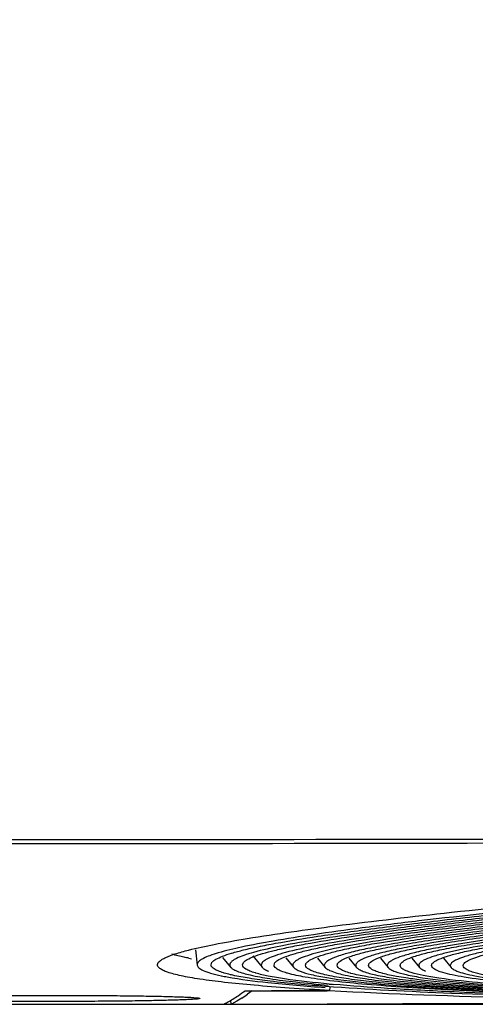
# Model space of a CAD drawing. Units: millimetres. Extents: x -53 to 1283, y -2404 to -478.
# Drawn here: x 441 to 453, y -768 to -741 of the extents above; entities that cross this region are included whole.
import ezdxf

# ---------------------------------------------------------------- set-up
doc = ezdxf.new("R2010")
doc.units = ezdxf.units.MM
doc.header["$LTSCALE"] = 65.395
doc.header["$PDMODE"] = 3
doc.header["$PDSIZE"] = 0.2
doc.layers.get('0').update_dxf_attribs({"linetype": 'CONTINUOUS'})
doc.layers.get('Defpoints').update_dxf_attribs({"linetype": 'CONTINUOUS'})
doc.styles.get("Standard").update_dxf_attribs({"font": 'txt', "width": 0.8})
doc.dimstyles.get("Standard").update_dxf_attribs({"dimtxt": 2.5, "dimasz": 3, "dimexe": 1, "dimexo": 0.5, "dimtad": 1, "dimdsep": 46, "dimtxsty": 'STANDARD', "dimcen": 0.09, "dimadec": 0, "dimazin": 0, "dimtol": 1, "dimtp": 0.01, "dimtm": 0.01, "dimtfac": 1, "dimtofl": 0, "dimtmove": 0, "dimatfit": 3, "dimfxl": 1, "dimtolj": 1, "dimarcsym": 0})

# ---------------------------------------------------------------- blocks, each defined once
blk = doc.blocks.new('*D17')
at = {"color": 0, "lineweight": -2}
for p, q in [((528.283, -546.546), (640.792, -546.546)), ((635.792, -549.546), (635.792, -642.414)), ((635.792, -764.532), (635.792, -671.664)), ((446.093, -767.532), (640.792, -767.532))]:
    blk.add_line(p, q, dxfattribs=at)
at = {"color": 0}
for points in [[(636.292, -549.546), (635.292, -549.546), (635.792, -546.546)], [(635.292, -764.532), (636.292, -764.532), (635.792, -767.532)]]:
    blk.add_solid(points, dxfattribs=at)
at = {"layer": 'Defpoints', "color": 0}
for p in [(523.283, -546.546), (635.792, -546.546), (441.093, -767.532)]:
    blk.add_point(p, dxfattribs=at)
at = {"color": 0, "insert": (635.792, -657.039), "char_height": 10, "attachment_point": 5, "rotation": 90}
blk.add_mtext('\\A1;221.0', dxfattribs=at)

msp = doc.modelspace()

# ---------------------------------------------------------------- linework, layer by layer
at = {"color": 7, "linetype": 'Continuous'}
for p, q in [((445.525, -766.079), (445.574, -766.484)), ((445.944, -766.476), (445.969, -766.408)), ((446.254, -766.281), (446.468, -766.54)), ((446.786, -766.479), (446.81, -766.413)), ((447.06, -766.241), (447.31, -766.542)), ((447.628, -766.483), (447.651, -766.418)), ((447.941, -766.289), (448.152, -766.544)), ((448.786, -766.295), (448.994, -766.545)), ((449.63, -766.298), (449.836, -766.547)), ((450.473, -766.301), (450.678, -766.548)), ((451.316, -766.303), (451.52, -766.549)), ((452.155, -766.3), (452.362, -766.549)), ((446.444, -766.479), (446.458, -766.54)), ((447.286, -766.482), (447.3, -766.542)), ((448.128, -766.485), (448.142, -766.544)), ((448.471, -766.486), (448.491, -766.422)), ((448.971, -766.488), (448.983, -766.545)), ((449.313, -766.488), (449.331, -766.426)), ((449.813, -766.491), (449.825, -766.547)), ((450.156, -766.491), (450.172, -766.43)), ((450.656, -766.493), (450.667, -766.548)), ((450.998, -766.493), (451.014, -766.434)), ((451.498, -766.495), (451.517, -766.549)), ((451.84, -766.495), (451.858, -766.437)), ((452.34, -766.497), (452.36, -766.549)), ((452.683, -766.497), (452.704, -766.44)), ((446.295, -766.697), (446.281, -766.693)), ((447.141, -766.699), (447.128, -766.695)), ((447.988, -766.701), (447.974, -766.698)), ((448.835, -766.703), (448.821, -766.699)), ((449.682, -766.705), (449.668, -766.701)), ((450.534, -766.708), (450.52, -766.704)), ((451.296, -766.685), (451.293, -766.684)), ((452.141, -766.685), (452.14, -766.685)), ((453.007, -766.692), (453.005, -766.691)), ((447.047, -767.174), (446.922, -767.265)), ((447.047, -767.174), (448.655, -767.171)), ((448.655, -767.171), (449.047, -767.17)), ((449.101, -767.173), (449.047, -767.17)), ((449.12, -767.078), (449.109, -767.164)), ((446.629, -767.45), (446.488, -767.527)), ((446.769, -767.366), (446.629, -767.45)), ((440.074, -767.533), (442.112, -767.532)), ((442.112, -767.532), (444.258, -767.53)), ((444.258, -767.53), (446.287, -767.527)), ((446.287, -767.527), (446.287, -767.527)), ((446.488, -767.527), (446.854, -767.526)), ((446.854, -767.526), (449.047, -767.521)), ((449.047, -767.521), (449.974, -767.518))]:
    msp.add_line(p, q, dxfattribs=at)
msp.add_line((441.093, -767.532), (532.604, -767.532))
for centre, radius, start, end in [((442.873, 4241.874), 5005, 269.967951, 270.391527), ((441.964, 4360.51), 5123.743, 269.978858, 270.392627), ((446.792, -758.728), 7.708, 259.2437, 259.7749), ((447.528, -760.541), 6.364, 258.1285, 259.5905), ((444.322, -763.815), 4.202, 303.9145, 307.0489), ((452.536, -729.635), 37.513, 264.7529, 264.9182), ((444.635, -763.981), 4.001, 302.2215, 304.851), ((440.244, 2673.422), 3440.954, 270.162025, 270.278191)]:
    msp.add_arc(centre, radius, start, end, dxfattribs=at)
for points, knots in [([(545.01, -763.975), (544.934, -763.936), (544.742, -763.87), (544.399, -763.791), (543.954, -763.718), (543.162, -763.621), (541.923, -763.523), (540.15, -763.427), (538.004, -763.343), (535.505, -763.267), (532.673, -763.197), (529.533, -763.133), (526.11, -763.071), (521.071, -762.994), (514.309, -762.922), (505.806, -762.898), (497.001, -762.98), (488.201, -763.208), (479.71, -763.557), (472.963, -763.922), (467.939, -764.251), (464.527, -764.499), (461.397, -764.751), (458.574, -765), (456.084, -765.244), (453.948, -765.478), (452.183, -765.701), (450.954, -765.885), (450.169, -766.032), (449.729, -766.13), (449.392, -766.224), (449.203, -766.295), (449.129, -766.333)], [0, 0, 0, 0, 0.002648, 0.006302, 0.010988, 0.016708, 0.031221, 0.049753, 0.07216, 0.098254, 0.127812, 0.160581, 0.196307, 0.234666, 0.317897, 0.407406, 0.500098, 0.592766, 0.682213, 0.765365, 0.803681, 0.839378, 0.872153, 0.90172, 0.927831, 0.950258, 0.968815, 0.983344, 0.989066, 0.993747, 0.997387, 1, 1, 1, 1]), ([(445.342, -766.084), (445.568, -766.026), (446.09, -765.915), (447.397, -765.686), (449.513, -765.396), (452.603, -765.039), (456.39, -764.659), (460.814, -764.265), (467.778, -763.725), (473.263, -763.369), (477.075, -763.144)], [0, 0, 0, 0, 0.021977, 0.050163, 0.12481, 0.222878, 0.342856, 0.482872, 0.640726, 1, 1, 1, 1]), ([(445.972, -766.408), (446, -766.376), (446.091, -766.315), (446.267, -766.237), (446.516, -766.156), (446.836, -766.072), (447.227, -765.985), (447.889, -765.858), (448.891, -765.696), (450.3, -765.502), (451.975, -765.298), (453.907, -765.085), (456.086, -764.864), (458.498, -764.639), (462.139, -764.324), (467.164, -763.938), (473.678, -763.518), (478.235, -763.262), (480.604, -763.141)], [0, 0, 0, 0, 0.003682, 0.009195, 0.016669, 0.026149, 0.037646, 0.051155, 0.084168, 0.125045, 0.173563, 0.229456, 0.292396, 0.362036, 0.437991, 0.607094, 0.795814, 1, 1, 1, 1]), ([(481.935, -763.15), (479.617, -763.26), (475.142, -763.497), (468.72, -763.894), (462.918, -764.32), (458.53, -764.696), (455.422, -764.995), (453.423, -765.204), (451.661, -765.405), (450.147, -765.598), (448.889, -765.781), (447.893, -765.954), (447.23, -766.099), (446.838, -766.217), (446.688, -766.276), (446.625, -766.306)], [0, 0, 0, 0, 0.196192, 0.378803, 0.543905, 0.687966, 0.751101, 0.807841, 0.857885, 0.900965, 0.936855, 0.965371, 0.986411, 0.994127, 1, 1, 1, 1]), ([(446.814, -766.413), (446.841, -766.381), (446.929, -766.322), (447.102, -766.246), (447.344, -766.167), (447.656, -766.085), (448.037, -766.001), (448.682, -765.876), (449.658, -765.719), (451.031, -765.531), (452.664, -765.333), (454.547, -765.126), (456.671, -764.913), (459.022, -764.696), (462.574, -764.391), (467.475, -764.019), (473.833, -763.612), (478.282, -763.372), (480.595, -763.258)], [0, 0, 0, 0, 0.003683, 0.009195, 0.016664, 0.026135, 0.037618, 0.051112, 0.084093, 0.124931, 0.173405, 0.229248, 0.29215, 0.361758, 0.437683, 0.606775, 0.795607, 1, 1, 1, 1]), ([(485.334, -763.117), (482.871, -763.216), (478.101, -763.439), (471.237, -763.831), (465.004, -764.258), (460.275, -764.643), (456.919, -764.953), (454.758, -765.17), (452.855, -765.38), (451.221, -765.58), (449.866, -765.771), (448.799, -765.95), (448.092, -766.1), (447.678, -766.223), (447.521, -766.284), (447.457, -766.317)], [0, 0, 0, 0, 0.194346, 0.376474, 0.541989, 0.686895, 0.750499, 0.807686, 0.858099, 0.901448, 0.937467, 0.965959, 0.986801, 0.994344, 1, 1, 1, 1]), ([(447.656, -766.418), (447.684, -766.384), (447.779, -766.323), (447.963, -766.244), (448.224, -766.162), (448.561, -766.077), (448.973, -765.99), (449.672, -765.86), (450.732, -765.697), (452.221, -765.501), (453.991, -765.295), (456.032, -765.081), (458.33, -764.861), (460.872, -764.636), (464.699, -764.324), (469.96, -763.95), (476.753, -763.549), (481.494, -763.321), (483.95, -763.217)], [0, 0, 0, 0, 0.003592, 0.009056, 0.016519, 0.026024, 0.037582, 0.051185, 0.084458, 0.125688, 0.174619, 0.230954, 0.294344, 0.364391, 0.440664, 0.609933, 0.797937, 1, 1, 1, 1]), ([(489.944, -763.066), (487.284, -763.148), (482.105, -763.349), (474.623, -763.726), (467.772, -764.156), (462.546, -764.553), (458.823, -764.877), (456.419, -765.106), (454.299, -765.328), (452.478, -765.541), (450.969, -765.742), (449.783, -765.932), (449, -766.091), (448.544, -766.221), (448.373, -766.285), (448.304, -766.319)], [0, 0, 0, 0, 0.190975, 0.371819, 0.537525, 0.683495, 0.747791, 0.805686, 0.856776, 0.900715, 0.937202, 0.965992, 0.986926, 0.994436, 1, 1, 1, 1]), ([(448.498, -766.422), (448.527, -766.387), (448.63, -766.322), (448.83, -766.241), (449.115, -766.155), (449.484, -766.066), (449.937, -765.974), (450.707, -765.839), (451.873, -765.667), (453.512, -765.461), (455.46, -765.245), (457.702, -765.021), (460.224, -764.791), (463.007, -764.559), (466.032, -764.328), (469.278, -764.101), (473.978, -763.806), (480.223, -763.474), (485.32, -763.264), (487.949, -763.173)], [0, 0, 0, 0, 0.0035, 0.008926, 0.016404, 0.025972, 0.037635, 0.051382, 0.085068, 0.126822, 0.176357, 0.233326, 0.297331, 0.367925, 0.44462, 0.526866, 0.614084, 0.80096, 1, 1, 1, 1]), ([(449.339, -766.426), (449.373, -766.387), (449.493, -766.316), (449.726, -766.228), (450.062, -766.134), (450.5, -766.037), (451.039, -765.936), (451.957, -765.786), (453.349, -765.597), (455.304, -765.369), (457.623, -765.13), (460.287, -764.884), (463.273, -764.635), (466.553, -764.386), (470.101, -764.143), (473.886, -763.911), (479.306, -763.62), (486.412, -763.312), (492.188, -763.143), (495.139, -763.081)], [0, 0, 0, 0, 0.003378, 0.008787, 0.016351, 0.026102, 0.038037, 0.052139, 0.086747, 0.129653, 0.180491, 0.238823, 0.304143, 0.375884, 0.453425, 0.53609, 0.623166, 0.807491, 1, 1, 1, 1]), ([(544.166, -764.057), (544.091, -764.019), (543.901, -763.954), (543.563, -763.875), (543.124, -763.803), (542.344, -763.706), (541.126, -763.607), (539.382, -763.509), (537.273, -763.423), (534.817, -763.347), (532.036, -763.277), (528.952, -763.213), (525.591, -763.152), (520.644, -763.078), (514.005, -763.012), (505.658, -763), (497.014, -763.086), (488.374, -763.306), (480.038, -763.638), (473.412, -763.99), (468.478, -764.309), (465.127, -764.55), (462.05, -764.793), (459.276, -765.036), (456.828, -765.273), (454.726, -765.5), (452.99, -765.717), (451.778, -765.898), (451.004, -766.041), (450.57, -766.137), (450.235, -766.229), (450.048, -766.298), (449.974, -766.335)], [0, 0, 0, 0, 0.002668, 0.006342, 0.011047, 0.016783, 0.031324, 0.049875, 0.072293, 0.09839, 0.127945, 0.160704, 0.196416, 0.234755, 0.317934, 0.40738, 0.500006, 0.592612, 0.682008, 0.765127, 0.803436, 0.83913, 0.87191, 0.901489, 0.927619, 0.950073, 0.968665, 0.983237, 0.988984, 0.993692, 0.997359, 1, 1, 1, 1]), ([(450.181, -766.43), (450.214, -766.391), (450.332, -766.322), (450.561, -766.235), (450.893, -766.143), (451.324, -766.048), (451.855, -765.949), (452.759, -765.802), (454.13, -765.617), (456.055, -765.395), (458.34, -765.163), (460.964, -764.923), (463.905, -764.68), (467.136, -764.439), (470.631, -764.203), (474.357, -763.978), (479.695, -763.697), (486.69, -763.401), (495.299, -763.158), (503.973, -763.045), (512.405, -763.038), (520.299, -763.103), (526.411, -763.198), (530.825, -763.286), (533.708, -763.355), (536.27, -763.43), (538.487, -763.514), (540.342, -763.608), (541.818, -763.718), (542.805, -763.831), (543.393, -763.944), (543.62, -764.006), (543.714, -764.041)], [0, 0, 0, 0, 0.001628, 0.004238, 0.00789, 0.012599, 0.018364, 0.025176, 0.041896, 0.062625, 0.087188, 0.115371, 0.14693, 0.18159, 0.219049, 0.258981, 0.301039, 0.390053, 0.48299, 0.576595, 0.667584, 0.752761, 0.829151, 0.863172, 0.894016, 0.921426, 0.945161, 0.96502, 0.980839, 0.992511, 0.996776, 1, 1, 1, 1]), ([(543.324, -764.136), (543.25, -764.099), (543.062, -764.035), (542.728, -763.957), (542.297, -763.885), (541.53, -763.788), (540.332, -763.688), (538.619, -763.589), (536.549, -763.503), (534.138, -763.425), (531.408, -763.356), (528.382, -763.291), (525.084, -763.232), (520.23, -763.16), (513.717, -763.099), (505.527, -763.096), (497.046, -763.186), (488.568, -763.398), (480.385, -763.715), (473.881, -764.056), (469.035, -764.365), (465.743, -764.598), (462.72, -764.834), (459.993, -765.069), (457.585, -765.299), (455.516, -765.521), (453.805, -765.732), (452.61, -765.909), (451.845, -766.049), (451.415, -766.143), (451.083, -766.233), (450.896, -766.301), (450.822, -766.337)], [0, 0, 0, 0, 0.002684, 0.006373, 0.01109, 0.016838, 0.031393, 0.04995, 0.072366, 0.098452, 0.127989, 0.160725, 0.196407, 0.234713, 0.317815, 0.407176, 0.49972, 0.592257, 0.681603, 0.764698, 0.803007, 0.838711, 0.871508, 0.901116, 0.927284, 0.949786, 0.968436, 0.983077, 0.988861, 0.993608, 0.997317, 1, 1, 1, 1]), ([(451.023, -766.434), (451.055, -766.396), (451.171, -766.328), (451.395, -766.243), (451.721, -766.153), (452.143, -766.06), (452.664, -765.963), (453.55, -765.82), (454.895, -765.64), (456.783, -765.423), (459.024, -765.197), (461.598, -764.965), (464.482, -764.73), (467.652, -764.495), (471.08, -764.267), (474.737, -764.049), (479.975, -763.776), (486.842, -763.491), (495.293, -763.256), (503.809, -763.141), (512.089, -763.126), (519.842, -763.184), (525.847, -763.276), (530.185, -763.363), (533.021, -763.432), (535.541, -763.508), (537.723, -763.592), (539.549, -763.688), (541.003, -763.799), (541.975, -763.911), (542.555, -764.023), (542.778, -764.085), (542.872, -764.119)], [0, 0, 0, 0, 0.001624, 0.004229, 0.007875, 0.012576, 0.018331, 0.025133, 0.041831, 0.062531, 0.087059, 0.115204, 0.146724, 0.181347, 0.218771, 0.258673, 0.300704, 0.389674, 0.48258, 0.576169, 0.667158, 0.752353, 0.828771, 0.862835, 0.893731, 0.921192, 0.94498, 0.964891, 0.98076, 0.992471, 0.996754, 1, 1, 1, 1]), ([(542.482, -764.212), (542.409, -764.176), (542.225, -764.113), (541.896, -764.036), (541.472, -763.964), (540.719, -763.868), (539.544, -763.767), (537.863, -763.668), (535.833, -763.58), (533.469, -763.503), (530.793, -763.433), (527.826, -763.369), (524.596, -763.311), (519.842, -763.241), (513.46, -763.184), (505.433, -763.188), (497.117, -763.28), (488.801, -763.484), (480.771, -763.789), (473.304, -764.175), (467.552, -764.553), (463.421, -764.871), (460.738, -765.099), (458.367, -765.323), (456.328, -765.539), (454.638, -765.744), (453.313, -765.939), (452.441, -766.101), (451.937, -766.235), (451.75, -766.301), (451.674, -766.336)], [0, 0, 0, 0, 0.002694, 0.006392, 0.011115, 0.016866, 0.031421, 0.049968, 0.072364, 0.098422, 0.127923, 0.160615, 0.196218, 0.234428, 0.317341, 0.406591, 0.499027, 0.591487, 0.680792, 0.763891, 0.837956, 0.870801, 0.90047, 0.926713, 0.949305, 0.968058, 0.982815, 0.993473, 0.997249, 1, 1, 1, 1]), ([(451.865, -766.437), (451.896, -766.4), (452.01, -766.334), (452.23, -766.251), (452.548, -766.163), (452.962, -766.071), (453.472, -765.977), (454.341, -765.838), (455.658, -765.662), (457.509, -765.451), (459.705, -765.232), (462.227, -765.006), (465.054, -764.778), (468.161, -764.551), (471.521, -764.33), (475.105, -764.119), (480.239, -763.854), (486.97, -763.578), (497.994, -763.276), (508.911, -763.192), (519.334, -763.264), (525.228, -763.352), (529.488, -763.438), (532.276, -763.506), (534.756, -763.582), (536.907, -763.666), (538.709, -763.762), (540.148, -763.873), (541.115, -763.984), (541.695, -764.094), (541.919, -764.155), (542.014, -764.189)], [0, 0, 0, 0, 0.00162, 0.004219, 0.007856, 0.012549, 0.018294, 0.025083, 0.04175, 0.062416, 0.086908, 0.115013, 0.146488, 0.181061, 0.21843, 0.258273, 0.300243, 0.389091, 0.48189, 0.666344, 0.751493, 0.827909, 0.862007, 0.892958, 0.920494, 0.944378, 0.964406, 0.980415, 0.992293, 0.996666, 1, 1, 1, 1]), ([(477.006, -763.282), (474.904, -763.401), (470.863, -763.647), (465.087, -764.044), (459.917, -764.461), (455.455, -764.872), (452.222, -765.214), (450.055, -765.479), (448.756, -765.657), (447.681, -765.824), (446.831, -765.982), (446.264, -766.115), (445.927, -766.224), (445.797, -766.278), (445.743, -766.306)], [0, 0, 0, 0, 0.200913, 0.386204, 0.55231, 0.695798, 0.813709, 0.86241, 0.90411, 0.938724, 0.966225, 0.986616, 0.994171, 1, 1, 1, 1]), ([(541.629, -764.28), (541.554, -764.244), (541.368, -764.182), (540.868, -764.068), (540.005, -763.953), (538.695, -763.839), (537.027, -763.74), (535.015, -763.652), (532.676, -763.575), (530.031, -763.505), (527.101, -763.442), (523.912, -763.386), (519.223, -763.319), (512.934, -763.267), (505.029, -763.278), (496.849, -763.376), (488.678, -763.578), (480.799, -763.877), (474.54, -764.2), (469.882, -764.49), (466.72, -764.709), (463.82, -764.932), (461.207, -765.153), (458.902, -765.37), (456.926, -765.58), (455.295, -765.78), (454.16, -765.948), (453.436, -766.082), (453.031, -766.171), (452.722, -766.257), (452.549, -766.322), (452.481, -766.357)], [0, 0, 0, 0, 0.002776, 0.006561, 0.017218, 0.031967, 0.050715, 0.073315, 0.09958, 0.129286, 0.16218, 0.197979, 0.236376, 0.319636, 0.409161, 0.501783, 0.594325, 0.683594, 0.766531, 0.80473, 0.840303, 0.872952, 0.902393, 0.928378, 0.950682, 0.96912, 0.983538, 0.989208, 0.99384, 0.997432, 1, 1, 1, 1]), ([(452.707, -766.44), (452.736, -766.405), (452.841, -766.343), (453.046, -766.264), (453.34, -766.181), (453.722, -766.095), (454.193, -766.006), (454.995, -765.875), (456.21, -765.71), (457.917, -765.513), (459.945, -765.308), (462.276, -765.096), (464.892, -764.882), (467.771, -764.669), (472.066, -764.38), (477.903, -764.049), (485.332, -763.726), (493.147, -763.489), (501.093, -763.347), (508.908, -763.296), (516.333, -763.319), (523.125, -763.401), (528.286, -763.497), (531.936, -763.59), (534.259, -763.664), (536.278, -763.747), (537.977, -763.841), (539.341, -763.949), (540.136, -764.042), (540.475, -764.098)], [0, 0, 0, 0, 0.001563, 0.004046, 0.007508, 0.011965, 0.017417, 0.023855, 0.039651, 0.059243, 0.082472, 0.109155, 0.139072, 0.171983, 0.207618, 0.285888, 0.371346, 0.461214, 0.552555, 0.642381, 0.727741, 0.805783, 0.874041, 0.90379, 0.930289, 0.953324, 0.972712, 0.988304, 1, 1, 1, 1]), ([(444.513, -766.466), (444.517, -766.43), (444.565, -766.377), (444.645, -766.324), (444.782, -766.254), (445.016, -766.171), (445.223, -766.114), (445.342, -766.084)], [0, 0, 0, 0, 0.116319, 0.203439, 0.313512, 0.606625, 1, 1, 1, 1]), ([(445.353, -766.3), (445.309, -766.292), (445.157, -766.261), (445.006, -766.225), (444.9, -766.192)], [0, 0, 0, 0, 0.28755, 1, 1, 1, 1]), ([(445.743, -766.306), (445.716, -766.319), (445.669, -766.347), (445.603, -766.397), (445.57, -766.452), (445.574, -766.484)], [0, 0, 0, 0, 0.353074, 0.628279, 1, 1, 1, 1]), ([(446.625, -766.306), (446.598, -766.32), (446.55, -766.346), (446.481, -766.395), (446.444, -766.447), (446.444, -766.479)], [0, 0, 0, 0, 0.351429, 0.627996, 1, 1, 1, 1]), ([(447.457, -766.317), (447.432, -766.329), (447.386, -766.355), (447.321, -766.402), (447.286, -766.452), (447.286, -766.482)], [0, 0, 0, 0, 0.349908, 0.625941, 1, 1, 1, 1]), ([(448.304, -766.319), (448.277, -766.332), (448.231, -766.357), (448.165, -766.405), (448.128, -766.455), (448.128, -766.485)], [0, 0, 0, 0, 0.351684, 0.628336, 1, 1, 1, 1]), ([(449.129, -766.333), (449.086, -766.354), (449.02, -766.39), (448.971, -766.459), (448.971, -766.488)], [0, 0, 0, 0, 0.623132, 1, 1, 1, 1]), ([(449.974, -766.335), (449.931, -766.357), (449.864, -766.392), (449.813, -766.462), (449.813, -766.491)], [0, 0, 0, 0, 0.625361, 1, 1, 1, 1]), ([(450.822, -766.337), (450.797, -766.349), (450.753, -766.373), (450.69, -766.417), (450.656, -766.464), (450.656, -766.493)], [0, 0, 0, 0, 0.352204, 0.629036, 1, 1, 1, 1]), ([(451.674, -766.336), (451.648, -766.348), (451.601, -766.373), (451.535, -766.417), (451.498, -766.465), (451.498, -766.495)], [0, 0, 0, 0, 0.355551, 0.633575, 1, 1, 1, 1]), ([(452.481, -766.357), (452.443, -766.376), (452.384, -766.408), (452.34, -766.471), (452.34, -766.497)], [0, 0, 0, 0, 0.621659, 1, 1, 1, 1]), ([(449.109, -767.164), (448.75, -767.144), (448.079, -767.103), (447.142, -767.031), (446.347, -766.954), (445.774, -766.882), (445.388, -766.82), (445.154, -766.774), (444.956, -766.728), (444.794, -766.68), (444.669, -766.632), (444.58, -766.582), (444.523, -766.529), (444.511, -766.484), (444.513, -766.466)], [0, 0, 0, 0, 0.228239, 0.427382, 0.596823, 0.736023, 0.794214, 0.84481, 0.88785, 0.923411, 0.95166, 0.972964, 0.988253, 1, 1, 1, 1]), ([(445.574, -766.484), (445.578, -766.511), (445.626, -766.574), (445.689, -766.606), (445.729, -766.625)], [0, 0, 0, 0, 0.389027, 1, 1, 1, 1]), ([(445.729, -766.625), (445.794, -766.655), (445.957, -766.709), (446.123, -766.749), (446.219, -766.769)], [0, 0, 0, 0, 0.422491, 1, 1, 1, 1]), ([(446.281, -766.693), (446.232, -766.678), (446.143, -766.647), (446.023, -766.592), (445.944, -766.523), (445.944, -766.476)], [0, 0, 0, 0, 0.377368, 0.662731, 1, 1, 1, 1]), ([(446.468, -766.54), (446.471, -766.543), (446.481, -766.554), (446.492, -766.564), (446.502, -766.571)], [0, 0, 0, 0, 0.230645, 1, 1, 1, 1]), ([(446.502, -766.571), (446.51, -766.578), (446.553, -766.608), (446.601, -766.63), (446.639, -766.645)], [0, 0, 0, 0, 0.209066, 1, 1, 1, 1]), ([(446.639, -766.645), (446.752, -766.691), (447.043, -766.767), (447.567, -766.859), (448.264, -766.946), (448.786, -766.995), (449.075, -767.02)], [0, 0, 0, 0, 0.147633, 0.363362, 0.647621, 1, 1, 1, 1]), ([(447.128, -766.695), (447.077, -766.68), (446.988, -766.65), (446.867, -766.595), (446.786, -766.526), (446.786, -766.479)], [0, 0, 0, 0, 0.378629, 0.664481, 1, 1, 1, 1]), ([(447.31, -766.542), (447.328, -766.564), (447.384, -766.604), (447.446, -766.633), (447.483, -766.647)], [0, 0, 0, 0, 0.415684, 1, 1, 1, 1]), ([(447.974, -766.698), (447.923, -766.683), (447.833, -766.652), (447.71, -766.598), (447.628, -766.529), (447.628, -766.483)], [0, 0, 0, 0, 0.379888, 0.666255, 1, 1, 1, 1]), ([(448.152, -766.544), (448.17, -766.565), (448.227, -766.606), (448.29, -766.634), (448.327, -766.649)], [0, 0, 0, 0, 0.414194, 1, 1, 1, 1]), ([(448.327, -766.649), (448.421, -766.686), (448.657, -766.751), (448.896, -766.796), (449.036, -766.819)], [0, 0, 0, 0, 0.415555, 1, 1, 1, 1]), ([(448.821, -766.699), (448.769, -766.684), (448.678, -766.654), (448.554, -766.601), (448.471, -766.532), (448.471, -766.486)], [0, 0, 0, 0, 0.381147, 0.668033, 1, 1, 1, 1]), ([(448.994, -766.545), (449, -766.553), (449.035, -766.587), (449.08, -766.611), (449.115, -766.627)], [0, 0, 0, 0, 0.199293, 1, 1, 1, 1]), ([(449.171, -766.651), (449.286, -766.696), (449.584, -766.77), (450.12, -766.86), (450.832, -766.944), (451.716, -767.023), (452.769, -767.096), (454.501, -767.19), (455.882, -767.241), (456.856, -767.271)], [0, 0, 0, 0, 0.048112, 0.11852, 0.211316, 0.326338, 0.463251, 0.621549, 1, 1, 1, 1]), ([(449.668, -766.701), (449.616, -766.686), (449.523, -766.656), (449.398, -766.603), (449.313, -766.535), (449.313, -766.488)], [0, 0, 0, 0, 0.382404, 0.669811, 1, 1, 1, 1]), ([(449.836, -766.547), (449.854, -766.569), (449.913, -766.61), (449.977, -766.638), (450.015, -766.652)], [0, 0, 0, 0, 0.411105, 1, 1, 1, 1]), ([(450.015, -766.652), (450.121, -766.693), (450.392, -766.762), (450.875, -766.845), (451.511, -766.924), (452.297, -766.998), (453.231, -767.067), (454.762, -767.157), (455.983, -767.206), (456.843, -767.236)], [0, 0, 0, 0, 0.049738, 0.121233, 0.214593, 0.329684, 0.466241, 0.623818, 1, 1, 1, 1]), ([(450.52, -766.704), (450.466, -766.689), (450.371, -766.659), (450.244, -766.606), (450.156, -766.538), (450.156, -766.491)], [0, 0, 0, 0, 0.384154, 0.672288, 1, 1, 1, 1]), ([(450.678, -766.548), (450.697, -766.57), (450.757, -766.612), (450.823, -766.64), (450.863, -766.655)], [0, 0, 0, 0, 0.40865, 1, 1, 1, 1]), ([(450.863, -766.655), (450.96, -766.691), (451.204, -766.754), (451.637, -766.831), (452.2, -766.904), (453.204, -767.004), (454.77, -767.11), (456.107, -767.17), (456.856, -767.199)], [0, 0, 0, 0, 0.051821, 0.124734, 0.218858, 0.334093, 0.626875, 1, 1, 1, 1]), ([(451.293, -766.684), (451.25, -766.67), (451.173, -766.643), (451.067, -766.595), (450.998, -766.534), (450.998, -766.493)], [0, 0, 0, 0, 0.377137, 0.662435, 1, 1, 1, 1]), ([(451.52, -766.549), (451.536, -766.568), (451.586, -766.605), (451.642, -766.63), (451.675, -766.643)], [0, 0, 0, 0, 0.415747, 1, 1, 1, 1]), ([(452.14, -766.685), (452.095, -766.671), (452.017, -766.645), (451.911, -766.596), (451.84, -766.536), (451.84, -766.495)], [0, 0, 0, 0, 0.378491, 0.66434, 1, 1, 1, 1]), ([(452.362, -766.549), (452.378, -766.569), (452.428, -766.605), (452.484, -766.63), (452.517, -766.643)], [0, 0, 0, 0, 0.414751, 1, 1, 1, 1]), ([(452.517, -766.643), (452.583, -766.67), (452.742, -766.717), (453.163, -766.806), (453.879, -766.901), (454.958, -767), (456.327, -767.089), (457.975, -767.167), (459.892, -767.234), (462.064, -767.29), (463.595, -767.318), (464.401, -767.331)], [0, 0, 0, 0, 0.017822, 0.041757, 0.10822, 0.199315, 0.314578, 0.453273, 0.614487, 0.79715, 1, 1, 1, 1]), ([(453.005, -766.691), (452.958, -766.678), (452.873, -766.65), (452.76, -766.601), (452.683, -766.54), (452.683, -766.497)], [0, 0, 0, 0, 0.382161, 0.669512, 1, 1, 1, 1]), ([(446.524, -766.756), (446.503, -766.751), (446.426, -766.733), (446.35, -766.713), (446.295, -766.697)], [0, 0, 0, 0, 0.27177, 1, 1, 1, 1]), ([(446.378, -766.8), (446.737, -766.867), (447.609, -766.975), (448.484, -767.046), (448.997, -767.082)], [0, 0, 0, 0, 0.414833, 1, 1, 1, 1]), ([(449.007, -767.055), (448.512, -767.018), (447.829, -766.958), (447.003, -766.848), (446.67, -766.788), (446.524, -766.756)], [0, 0, 0, 0, 0.594793, 0.821259, 1, 1, 1, 1]), ([(449.106, -766.991), (448.706, -766.954), (448.16, -766.897), (447.506, -766.789), (447.25, -766.731), (447.141, -766.699)], [0, 0, 0, 0, 0.604902, 0.828698, 1, 1, 1, 1]), ([(456.943, -767.322), (455.84, -767.293), (454.271, -767.244), (452.295, -767.152), (451.075, -767.079), (450.037, -767), (449.184, -766.914), (448.52, -766.822), (448.143, -766.746), (447.988, -766.701)], [0, 0, 0, 0, 0.368222, 0.524075, 0.660267, 0.776294, 0.871723, 0.946317, 1, 1, 1, 1]), ([(449.118, -766.77), (449.092, -766.765), (448.997, -766.745), (448.903, -766.722), (448.835, -766.703)], [0, 0, 0, 0, 0.27508, 1, 1, 1, 1]), ([(449.036, -766.819), (449.444, -766.886), (450.432, -766.995), (452.161, -767.12), (454.373, -767.225), (456.008, -767.279), (456.901, -767.304)], [0, 0, 0, 0, 0.157228, 0.377863, 0.659757, 1, 1, 1, 1]), ([(456.879, -767.29), (455.972, -767.264), (454.326, -767.207), (452.117, -767.094), (450.602, -766.977), (449.662, -766.865), (449.284, -766.804), (449.118, -766.77)], [0, 0, 0, 0, 0.349761, 0.634968, 0.852426, 0.935019, 1, 1, 1, 1]), ([(456.846, -767.256), (455.976, -767.228), (454.412, -767.169), (452.34, -767.048), (450.955, -766.926), (450.131, -766.806), (449.815, -766.742), (449.682, -766.705)], [0, 0, 0, 0, 0.363038, 0.652723, 0.865661, 0.942697, 1, 1, 1, 1]), ([(456.847, -767.221), (456.088, -767.193), (454.72, -767.136), (452.902, -767.023), (451.679, -766.909), (450.942, -766.799), (450.656, -766.74), (450.534, -766.708)], [0, 0, 0, 0, 0.359547, 0.647773, 0.861763, 0.940383, 1, 1, 1, 1]), ([(456.856, -767.182), (456.181, -767.155), (454.967, -767.098), (453.36, -766.987), (452.286, -766.877), (451.646, -766.772), (451.399, -766.716), (451.296, -766.685)], [0, 0, 0, 0, 0.362789, 0.651856, 0.864676, 0.942034, 1, 1, 1, 1]), ([(464.366, -767.343), (462.83, -767.32), (460.646, -767.277), (457.901, -767.187), (456.217, -767.112), (454.8, -767.027), (453.66, -766.932), (452.886, -766.84), (452.411, -766.755), (452.223, -766.71), (452.141, -766.685)], [0, 0, 0, 0, 0.375939, 0.534659, 0.672463, 0.788507, 0.882052, 0.952625, 0.979207, 1, 1, 1, 1]), ([(464.354, -767.32), (462.938, -767.296), (460.924, -767.254), (458.39, -767.166), (456.831, -767.094), (455.515, -767.013), (454.449, -766.923), (453.639, -766.825), (453.186, -766.743), (453.007, -766.692)], [0, 0, 0, 0, 0.373394, 0.531295, 0.668696, 0.78483, 0.879015, 0.950815, 1, 1, 1, 1]), ([(456.866, -767.376), (455.368, -767.343), (452.747, -767.269), (450.127, -767.14), (449.007, -767.055)], [0, 0, 0, 0, 0.5715, 1, 1, 1, 1]), ([(456.223, -767.412), (455.539, -767.399), (453.164, -767.344), (450.789, -767.265), (449.101, -767.173)], [0, 0, 0, 0, 0.288294, 1, 1, 1, 1]), ([(456.906, -767.35), (455.417, -767.314), (453.336, -767.252), (450.772, -767.12), (449.697, -767.043), (449.213, -767)], [0, 0, 0, 0, 0.580166, 0.810924, 1, 1, 1, 1]), ([(441.942, -767.295), (442.182, -767.295), (442.654, -767.296), (443.339, -767.3), (443.971, -767.307), (444.453, -767.315), (444.793, -767.323), (445.008, -767.33), (445.194, -767.336), (445.349, -767.343), (445.471, -767.351), (445.552, -767.357), (445.598, -767.363), (445.621, -767.367), (445.634, -767.37), (445.642, -767.373), (445.642, -767.375)], [0, 0, 0, 0, 0.194509, 0.382331, 0.555127, 0.706461, 0.772252, 0.830648, 0.881113, 0.923108, 0.956159, 0.980038, 0.988491, 0.994603, 0.998384, 1, 1, 1, 1]), ([(445.642, -767.375), (445.642, -767.377), (445.634, -767.381), (445.621, -767.384), (445.598, -767.388), (445.552, -767.393), (445.471, -767.4), (445.349, -767.407), (445.194, -767.414), (445.008, -767.42), (444.793, -767.426), (444.453, -767.435), (443.971, -767.443), (443.339, -767.45), (442.654, -767.455), (442.182, -767.456), (441.942, -767.456)], [0, 0, 0, 0, 0.001616, 0.005396, 0.011506, 0.019959, 0.043836, 0.076887, 0.118881, 0.169345, 0.227742, 0.293532, 0.444866, 0.617663, 0.805489, 1, 1, 1, 1]), ([(446.287, -767.527), (446.319, -767.511), (446.449, -767.442), (446.574, -767.365), (446.666, -767.303)], [0, 0, 0, 0, 0.243705, 1, 1, 1, 1]), ([(446.488, -767.527), (446.48, -767.53), (446.479, -767.471), (446.474, -767.454), (446.472, -767.429)], [0, 0, 0, 0, 0.243131, 1, 1, 1, 1])]:
    msp.add_open_spline(points, degree=3, knots=knots, dxfattribs=at)
for points in [[(449.115, -766.627), (449.134, -766.636), (449.152, -766.644), (449.171, -766.651)], [(446.853, -767.169), (447.605, -767.168), (448.357, -767.166), (449.109, -767.164)], [(440.074, -767.296), (440.696, -767.296), (441.319, -767.295), (441.942, -767.295)], [(441.942, -767.456), (441.319, -767.456), (440.696, -767.456), (440.074, -767.456)]]:
    msp.add_open_spline(points, degree=3, dxfattribs=at)

# ---------------------------------------------------------------- dimensions: what is measured, and where the dimension line sits
dim = msp.add_linear_dim(base=(635.792, -546.546), p1=(441.093, -767.532), p2=(523.283, -546.546), angle=90, dimstyle='STANDARD', override={"dimtxt": 10, "dimexe": 5, "dimexo": 5, "dimtad": 0, "dimdec": 1, "dimzin": 0, "dimcen": 10.701, "dimtol": 0, "dimtdec": 4, "dimtzin": 0})
dim.commit()
dim.dimension.update_dxf_attribs({"geometry": '*D17', "text_midpoint": (635.792, -657.039)})

doc.saveas('drawing.dxf')
